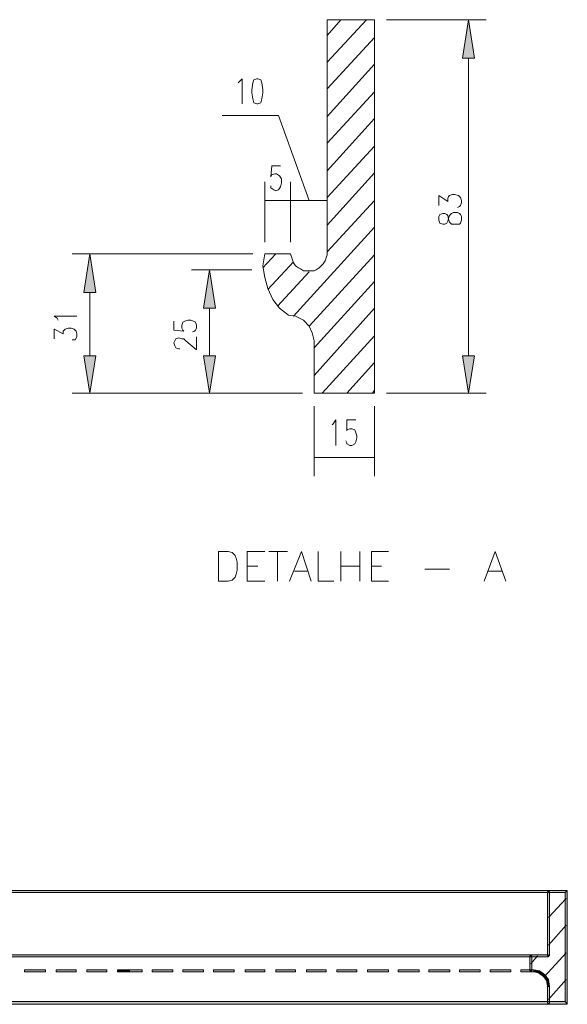
# Model space of a CAD drawing. Extents: x -572814 to 501435, y -1700 to 1062405.
# Drawn here: x -276472 to -265392, y 104549 to 124474 of the extents above; entities that cross this region are included whole.
import ezdxf

# ---------------------------------------------------------------- set-up
doc = ezdxf.new("R2010")
doc.units = 0
doc.header["$LTSCALE"] = 0.25
doc.header["$MEASUREMENT"] = 0
doc.layers.add('H', color=7, linetype='CONTINUOUS', lineweight=100)
doc.layers.add('P', color=250, linetype='CONTINUOUS', lineweight=100)

msp = doc.modelspace()

# ---------------------------------------------------------------- hatches: boundary and pattern name
at = {"layer": 'H', "linetype": 'Continuous', "lineweight": 5}
for color, points in [(0, [(-267272.74051, 123693.75638), (-267512.74051, 123693.75638), (-267392.74051, 124473.75638)]), (0, [(-274932.7405, 118953.75638), (-275172.7405, 118953.75638), (-275052.7405, 119733.75638)]), (0, [(-272512.7405, 118633.75638), (-272752.7405, 118633.75638), (-272632.7405, 119413.75638)]), (0, [(-274932.7405, 117673.75638), (-275172.7405, 117673.75638), (-275052.7405, 116913.75638)]), (0, [(-272512.7405, 117673.75638), (-272752.7405, 117673.75638), (-272632.7405, 116913.75638)]), (0, [(-267272.74051, 117673.75638), (-267512.74051, 117673.75638), (-267392.74051, 116913.75638)]), (135, [(-286812.12354, 106848.60206), (-286772.12354, 106808.60206), (-265392.12354, 106848.60206)]), (135, [(-286772.12354, 106808.60206), (-265392.12354, 106848.60206), (-265432.12354, 106808.60206)]), (135, [(-265792.12354, 105528.60207), (-265752.12354, 105528.60207), (-265792.12354, 106828.60206)]), (135, [(-265752.12354, 105528.60207), (-265792.12354, 106828.60206), (-265752.12354, 106828.60206)]), (135, [(-265392.12354, 106848.60206), (-265432.12354, 106808.60206), (-265392.12354, 104548.60207)]), (135, [(-265432.12354, 106808.60206), (-265392.12354, 104548.60207), (-265432.12354, 104608.60207)]), (135, [(-265772.12354, 105508.60207), (-265772.12354, 105548.60207), (-276732.12354, 105508.60207)]), (135, [(-265772.12354, 105548.60207), (-276732.12354, 105508.60207), (-276732.12354, 105548.60207)]), (135, [(-266112.12354, 105528.60207), (-266152.12354, 105528.60207), (-266112.12354, 105228.60207)]), (135, [(-266152.12354, 105528.60207), (-266112.12354, 105228.60207), (-266152.12354, 105228.60207)]), (135, [(-276372.12354, 105248.60207), (-276372.12354, 105208.60207), (-275952.12354, 105248.60207)]), (135, [(-276372.12354, 105208.60207), (-275952.12354, 105248.60207), (-275952.12354, 105208.60207)]), (135, [(-275732.12354, 105248.60207), (-275732.12354, 105208.60207), (-275332.12354, 105248.60207)]), (135, [(-275732.12354, 105208.60207), (-275332.12354, 105248.60207), (-275332.12354, 105208.60207)]), (135, [(-275112.12354, 105248.60207), (-275112.12354, 105208.60207), (-274712.12354, 105248.60207)]), (135, [(-275112.12354, 105208.60207), (-274712.12354, 105248.60207), (-274712.12354, 105208.60207)]), (135, [(-274492.12354, 105248.60207), (-274492.12354, 105208.60207), (-274252.12354, 105248.60207)]), (135, [(-274492.12354, 105208.60207), (-274252.12354, 105248.60207), (-274252.12354, 105208.60207)]), (135, [(-273992.12354, 105208.60207), (-273992.12354, 105248.60207), (-274252.12354, 105208.60207)]), (135, [(-273992.12354, 105248.60207), (-274252.12354, 105208.60207), (-274252.12354, 105248.60207)]), (135, [(-273372.12354, 105208.60207), (-273372.12354, 105248.60207), (-273792.12354, 105208.60207)]), (135, [(-273372.12354, 105248.60207), (-273792.12354, 105208.60207), (-273792.12354, 105248.60207)]), (135, [(-272752.12354, 105208.60207), (-272752.12354, 105248.60207), (-273172.12354, 105208.60207)]), (135, [(-272752.12354, 105248.60207), (-273172.12354, 105208.60207), (-273172.12354, 105248.60207)]), (135, [(-272132.12354, 105208.60207), (-272132.12354, 105248.60207), (-272552.12354, 105208.60207)]), (135, [(-272132.12354, 105248.60207), (-272552.12354, 105208.60207), (-272552.12354, 105248.60207)]), (135, [(-271512.12354, 105208.60207), (-271512.12354, 105248.60207), (-271912.12354, 105208.60207)]), (135, [(-271512.12354, 105248.60207), (-271912.12354, 105208.60207), (-271912.12354, 105248.60207)]), (135, [(-270892.12354, 105208.60207), (-270892.12354, 105248.60207), (-271292.12354, 105208.60207)]), (135, [(-270892.12354, 105248.60207), (-271292.12354, 105208.60207), (-271292.12354, 105248.60207)]), (135, [(-270272.12354, 105208.60207), (-270272.12354, 105248.60207), (-270672.12354, 105208.60207)]), (135, [(-270272.12354, 105248.60207), (-270672.12354, 105208.60207), (-270672.12354, 105248.60207)]), (135, [(-269652.12354, 105208.60207), (-269652.12354, 105248.60207), (-270052.12354, 105208.60207)]), (135, [(-269652.12354, 105248.60207), (-270052.12354, 105208.60207), (-270052.12354, 105248.60207)]), (135, [(-269012.12354, 105208.60207), (-269012.12354, 105248.60207), (-269432.12354, 105208.60207)]), (135, [(-269012.12354, 105248.60207), (-269432.12354, 105208.60207), (-269432.12354, 105248.60207)]), (135, [(-268392.12354, 105208.60207), (-268392.12354, 105248.60207), (-268812.12354, 105208.60207)]), (135, [(-268392.12354, 105248.60207), (-268812.12354, 105208.60207), (-268812.12354, 105248.60207)]), (135, [(-267772.12354, 105208.60207), (-267772.12354, 105248.60207), (-268192.12354, 105208.60207)]), (135, [(-267772.12354, 105248.60207), (-268192.12354, 105208.60207), (-268192.12354, 105248.60207)]), (135, [(-267152.12354, 105208.60207), (-267152.12354, 105248.60207), (-267572.12354, 105208.60207)]), (135, [(-267152.12354, 105248.60207), (-267572.12354, 105208.60207), (-267572.12354, 105248.60207)]), (135, [(-266532.12354, 105208.60207), (-266532.12354, 105248.60207), (-266952.12354, 105208.60207)]), (135, [(-266532.12354, 105248.60207), (-266952.12354, 105208.60207), (-266952.12354, 105248.60207)]), (135, [(-266072.12354, 105208.60207), (-266072.12354, 105248.60207), (-266332.12354, 105208.60207)]), (135, [(-266072.12354, 105248.60207), (-266332.12354, 105208.60207), (-266332.12354, 105248.60207)]), (135, [(-265952.12354, 105228.60207), (-265972.12354, 105188.60207), (-266072.12354, 105248.60207)]), (135, [(-265972.12354, 105188.60207), (-266072.12354, 105248.60207), (-266072.12354, 105208.60207)]), (135, [(-265872.12354, 105108.60207), (-265952.12354, 105228.60207), (-265972.12354, 105188.60207)]), (135, [(-265852.12354, 105148.60207), (-265872.12354, 105108.60207), (-265952.12354, 105228.60207)]), (135, [(-265812.12354, 105028.60207), (-265852.12354, 105148.60207), (-265872.12354, 105108.60207)]), (135, [(-265772.12354, 105048.60207), (-265812.12354, 105028.60207), (-265852.12354, 105148.60207)]), (135, [(-265792.12354, 104908.60207), (-265772.12354, 105048.60207), (-265812.12354, 105028.60207)]), (135, [(-265752.12354, 104908.60207), (-265792.12354, 104908.60207), (-265772.12354, 105048.60207)]), (135, [(-265752.12354, 104908.60207), (-265792.12354, 104908.60207), (-265752.12354, 104568.60207)]), (135, [(-265792.12354, 104908.60207), (-265752.12354, 104568.60207), (-265792.12354, 104568.60207)]), (135, [(-265392.12354, 104548.60207), (-265432.12354, 104608.60207), (-286812.12354, 104548.60207)]), (135, [(-265432.12354, 104608.60207), (-286812.12354, 104548.60207), (-286772.12354, 104608.60207)])]:
    msp.add_hatch(color=color, dxfattribs=at).paths.add_polyline_path(points)

# ---------------------------------------------------------------- linework, layer by layer
at = {"layer": 'P', "color": 135, "linetype": 'Continuous', "lineweight": 5}
for points in [[(-271512.7405, 119733.75638), (-270992.7405, 119733.75638), (-270952.7405, 119613.75638), (-270932.7405, 119553.75638), (-270892.7405, 119493.75638), (-270832.7405, 119453.75638), (-270792.7405, 119433.75638), (-270732.7405, 119393.75638), (-270692.7405, 119393.75638), (-270572.7405, 119393.75638), (-270512.7405, 119393.75638), (-270472.7405, 119413.75638), (-270412.7405, 119453.75638), (-270372.7405, 119493.75638), (-270332.7405, 119533.75638), (-270292.7405, 119593.75638), (-270272.7405, 119653.75638), (-270252.7405, 119713.75638), (-270252.7405, 119833.75638), (-270252.7405, 124473.75638), (-269292.7405, 124473.75638)], [(-269292.7405, 124473.75638), (-269292.7405, 116913.75638), (-270512.7405, 116913.75638), (-270512.7405, 117793.75638), (-270512.7405, 117973.75638), (-270552.7405, 118133.75638), (-270612.7405, 118273.75638), (-270732.7405, 118393.75638), (-270892.7405, 118473.75638), (-271032.7405, 118493.75638)], [(-270252.7405, 124153.75638), (-269972.7405, 124473.75638)], [(-270252.7405, 123613.75638), (-269452.7405, 124473.75638)], [(-270252.7405, 123073.75638), (-269292.7405, 124113.75638)], [(-270252.7405, 122513.75638), (-269292.7405, 123573.75638)], [(-270252.7405, 121973.75638), (-269292.7405, 123013.75638)], [(-270252.7405, 121413.75638), (-269292.7405, 122473.75638)], [(-270252.7405, 120873.75638), (-269292.7405, 121913.75638)], [(-270252.7405, 120313.75638), (-269292.7405, 121373.75638)], [(-270252.7405, 119773.75638), (-269292.7405, 120813.75638)], [(-270932.7405, 118473.75638), (-269292.7405, 120273.75638)], [(-271552.7405, 119453.75638), (-271292.7405, 119733.75638)], [(-271512.7405, 119733.75638), (-271552.7405, 119493.75638), (-271512.7405, 119253.75638), (-271452.7405, 119033.75638), (-271352.7405, 118813.75638), (-271212.7405, 118633.75638), (-271032.7405, 118493.75638)], [(-271452.7405, 119013.75638), (-270932.7405, 119573.75638)], [(-270612.7405, 118273.75638), (-269292.7405, 119713.75638)], [(-271252.7405, 118673.75638), (-270612.7405, 119373.75638)], [(-270512.7405, 117833.75638), (-269292.7405, 119173.75638)], [(-270512.7405, 117273.75638), (-269292.7405, 118633.75638)], [(-270352.7405, 116913.75638), (-269292.7405, 118073.75638)], [(-269852.7405, 116913.75638), (-269292.7405, 117533.75638)], [(-269332.7405, 116913.75638), (-269292.7405, 116973.75638)], [(-286812.12354, 106848.60206), (-286772.12354, 106808.60206), (-265432.12354, 106808.60206), (-265392.12354, 106848.60206), (-286812.12354, 106848.60206)], [(-265792.12354, 105528.60207), (-265752.12354, 105528.60207), (-265752.12354, 106828.60206), (-265792.12354, 106828.60206), (-265792.12354, 105528.60207)], [(-265392.12354, 106848.60206), (-265432.12354, 106808.60206), (-265432.12354, 104608.60207), (-265392.12354, 104548.60207), (-265392.12354, 106848.60206)], [(-265772.12354, 106308.60206), (-265412.12354, 106688.60206)], [(-265772.12354, 105748.60207), (-265412.12354, 106148.60206)], [(-276732.12354, 105508.60207), (-265772.12354, 105508.60207), (-265772.12354, 105548.60207), (-276732.12354, 105548.60207), (-276732.12354, 105508.60207)], [(-266112.12354, 105528.60207), (-266152.12354, 105528.60207), (-266152.12354, 105228.60207), (-266112.12354, 105228.60207), (-266112.12354, 105528.60207)], [(-266132.12354, 105368.60207), (-265992.12354, 105528.60207)], [(-265852.12354, 105108.60207), (-265412.12354, 105588.60207)], [(-275952.12354, 105248.60207), (-276372.12354, 105248.60207), (-276372.12354, 105208.60207), (-275952.12354, 105208.60207), (-275952.12354, 105248.60207)], [(-275332.12354, 105248.60207), (-275732.12354, 105248.60207), (-275732.12354, 105208.60207), (-275332.12354, 105208.60207), (-275332.12354, 105248.60207)], [(-274712.12354, 105248.60207), (-275112.12354, 105248.60207), (-275112.12354, 105208.60207), (-274712.12354, 105208.60207), (-274712.12354, 105248.60207)], [(-274252.12354, 105248.60207), (-274492.12354, 105248.60207), (-274492.12354, 105208.60207), (-274252.12354, 105208.60207), (-274252.12354, 105248.60207)], [(-274252.12354, 105248.60207), (-274252.12354, 105208.60207), (-274252.12354, 105248.60207)], [(-274252.12354, 105208.60207), (-273992.12354, 105208.60207), (-273992.12354, 105248.60207), (-274252.12354, 105248.60207), (-274252.12354, 105208.60207)], [(-274252.12354, 105208.60207), (-274252.12354, 105248.60207), (-274252.12354, 105208.60207)], [(-273792.12354, 105208.60207), (-273372.12354, 105208.60207), (-273372.12354, 105248.60207), (-273792.12354, 105248.60207), (-273792.12354, 105208.60207)], [(-273172.12354, 105208.60207), (-272752.12354, 105208.60207), (-272752.12354, 105248.60207), (-273172.12354, 105248.60207), (-273172.12354, 105208.60207)], [(-272552.12354, 105208.60207), (-272132.12354, 105208.60207), (-272132.12354, 105248.60207), (-272552.12354, 105248.60207), (-272552.12354, 105208.60207)], [(-271912.12354, 105208.60207), (-271512.12354, 105208.60207), (-271512.12354, 105248.60207), (-271912.12354, 105248.60207), (-271912.12354, 105208.60207)], [(-271292.12354, 105208.60207), (-270892.12354, 105208.60207), (-270892.12354, 105248.60207), (-271292.12354, 105248.60207), (-271292.12354, 105208.60207)], [(-270672.12354, 105208.60207), (-270272.12354, 105208.60207), (-270272.12354, 105248.60207), (-270672.12354, 105248.60207), (-270672.12354, 105208.60207)], [(-270052.12354, 105208.60207), (-269652.12354, 105208.60207), (-269652.12354, 105248.60207), (-270052.12354, 105248.60207), (-270052.12354, 105208.60207)], [(-269432.12354, 105208.60207), (-269012.12354, 105208.60207), (-269012.12354, 105248.60207), (-269432.12354, 105248.60207), (-269432.12354, 105208.60207)], [(-268812.12354, 105208.60207), (-268392.12354, 105208.60207), (-268392.12354, 105248.60207), (-268812.12354, 105248.60207), (-268812.12354, 105208.60207)], [(-268192.12354, 105208.60207), (-267772.12354, 105208.60207), (-267772.12354, 105248.60207), (-268192.12354, 105248.60207), (-268192.12354, 105208.60207)], [(-267572.12354, 105208.60207), (-267152.12354, 105208.60207), (-267152.12354, 105248.60207), (-267572.12354, 105248.60207), (-267572.12354, 105208.60207)], [(-266952.12354, 105208.60207), (-266532.12354, 105208.60207), (-266532.12354, 105248.60207), (-266952.12354, 105248.60207), (-266952.12354, 105208.60207)], [(-266332.12354, 105208.60207), (-266072.12354, 105208.60207), (-266072.12354, 105248.60207), (-266332.12354, 105248.60207), (-266332.12354, 105208.60207)], [(-265952.12354, 105228.60207), (-265972.12354, 105188.60207), (-266072.12354, 105208.60207), (-266072.12354, 105248.60207), (-265952.12354, 105228.60207)], [(-265852.12354, 105148.60207), (-265872.12354, 105108.60207), (-265972.12354, 105188.60207), (-265952.12354, 105228.60207), (-265852.12354, 105148.60207)], [(-265772.12354, 105048.60207), (-265812.12354, 105028.60207), (-265872.12354, 105108.60207), (-265852.12354, 105148.60207), (-265772.12354, 105048.60207)], [(-265752.12354, 104908.60207), (-265792.12354, 104908.60207), (-265812.12354, 105028.60207), (-265772.12354, 105048.60207), (-265752.12354, 104908.60207)], [(-265772.12354, 104648.60207), (-265412.12354, 105048.60207)], [(-265752.12354, 104908.60207), (-265792.12354, 104908.60207), (-265792.12354, 104568.60207), (-265752.12354, 104568.60207), (-265752.12354, 104908.60207)], [(-265392.12354, 104548.60207), (-265432.12354, 104608.60207), (-286772.12354, 104608.60207), (-286812.12354, 104548.60207), (-265392.12354, 104548.60207)]]:
    msp.add_lwpolyline(points, dxfattribs=at)
at = {"layer": 'P', "color": 0, "linetype": 'Continuous', "lineweight": 5}
for points in [[(-269052.7405, 124473.75638), (-267032.74051, 124473.75638)], [(-267272.74051, 123693.75638), (-267512.74051, 123693.75638), (-267392.74051, 124473.75638), (-267272.74051, 123693.75638)], [(-267392.74051, 123693.75638), (-267392.74051, 117673.75638)], [(-272052.7405, 123193.75638), (-272032.7405, 123213.75638), (-271972.7405, 123273.75638), (-271972.7405, 122773.75638)], [(-271672.7405, 123273.75638), (-271732.7405, 123253.75638), (-271752.7405, 123193.75638), (-271772.7405, 123053.75638), (-271772.7405, 122993.75638), (-271752.7405, 122873.75638), (-271732.7405, 122793.75638), (-271672.7405, 122773.75638), (-271652.7405, 122773.75638), (-271592.7405, 122793.75638), (-271572.7405, 122873.75638), (-271552.7405, 122993.75638), (-271552.7405, 123053.75638), (-271572.7405, 123193.75638), (-271592.7405, 123253.75638), (-271652.7405, 123273.75638), (-271672.7405, 123273.75638)], [(-270612.7405, 120813.75638), (-271232.7405, 122533.75638), (-272372.7405, 122533.75638)], [(-271192.7405, 121513.75638), (-271372.7405, 121513.75638), (-271392.7405, 121293.75638), (-271372.7405, 121333.75638), (-271312.7405, 121353.75638), (-271272.7405, 121353.75638), (-271212.7405, 121313.75638), (-271172.7405, 121253.75638), (-271172.7405, 121173.75638), (-271192.7405, 121093.75638), (-271232.7405, 121033.75638), (-271292.7405, 121013.75638), (-271332.7405, 121033.75638), (-271392.7405, 121073.75638), (-271392.7405, 121113.75638)], [(-271512.7405, 119973.75638), (-271512.7405, 121193.75638)], [(-270992.7405, 119973.75638), (-270992.7405, 121193.75638)], [(-270992.7405, 119973.75638), (-270992.7405, 121193.75638)], [(-270252.7405, 120033.75638), (-270252.7405, 121193.75638)], [(-271512.7405, 120813.75638), (-270992.7405, 120813.75638)], [(-270992.7405, 120813.75638), (-270252.7405, 120813.75638)], [(-270992.7405, 120813.75638), (-270252.7405, 120813.75638)], [(-267992.74051, 120713.75638), (-267992.74051, 120913.75638), (-267812.74051, 120793.75638), (-267812.74051, 120853.75638), (-267792.74051, 120893.75638), (-267772.74051, 120913.75638), (-267712.74051, 120933.75638), (-267672.74051, 120933.75638), (-267592.74051, 120913.75638), (-267552.74051, 120873.75638), (-267532.74051, 120813.75638), (-267532.74051, 120773.75638), (-267552.74051, 120713.75638), (-267572.74051, 120693.75638), (-267612.74051, 120673.75638)], [(-267992.74051, 120413.75638), (-267972.74051, 120353.75638), (-267912.74051, 120333.75638), (-267872.74051, 120333.75638), (-267832.74051, 120353.75638), (-267812.74051, 120393.75638), (-267792.74051, 120453.75638), (-267772.74051, 120513.75638), (-267732.74051, 120553.75638), (-267692.74051, 120573.75638), (-267612.74051, 120573.75638), (-267572.74051, 120553.75638), (-267552.74051, 120533.75638), (-267532.74051, 120493.75638), (-267532.74051, 120413.75638), (-267552.74051, 120353.75638), (-267572.74051, 120333.75638), (-267612.74051, 120333.75638), (-267692.74051, 120333.75638), (-267732.74051, 120333.75638), (-267772.74051, 120373.75638), (-267792.74051, 120433.75638), (-267812.74051, 120513.75638), (-267832.74051, 120533.75638), (-267872.74051, 120553.75638), (-267912.74051, 120553.75638), (-267972.74051, 120533.75638), (-267992.74051, 120493.75638), (-267992.74051, 120413.75638)], [(-271752.7405, 119733.75638), (-275412.7405, 119733.75638)], [(-274932.7405, 118953.75638), (-275172.7405, 118953.75638), (-275052.7405, 119733.75638), (-274932.7405, 118953.75638)], [(-271772.7405, 119413.75638), (-272992.7405, 119413.75638)], [(-272512.7405, 118633.75638), (-272752.7405, 118633.75638), (-272632.7405, 119413.75638), (-272512.7405, 118633.75638)], [(-275052.7405, 117673.75638), (-275052.7405, 118953.75638)], [(-272632.7405, 117673.75638), (-272632.7405, 118633.75638)], [(-275692.7405, 118393.75638), (-275712.7405, 118433.75638), (-275772.7405, 118473.75638), (-275312.7405, 118473.75638)], [(-273352.7405, 118373.75638), (-273352.7405, 118193.75638), (-273152.7405, 118173.75638), (-273172.7405, 118193.75638), (-273192.7405, 118233.75638), (-273192.7405, 118293.75638), (-273172.7405, 118353.75638), (-273132.7405, 118373.75638), (-273072.7405, 118393.75638), (-273012.7405, 118393.75638), (-272952.7405, 118373.75638), (-272912.7405, 118353.75638), (-272892.7405, 118293.75638), (-272892.7405, 118233.75638), (-272912.7405, 118193.75638), (-272932.7405, 118173.75638), (-272972.7405, 118153.75638)], [(-275772.7405, 118013.75638), (-275772.7405, 118213.75638), (-275592.7405, 118113.75638), (-275592.7405, 118173.75638), (-275552.7405, 118213.75638), (-275492.7405, 118233.75638), (-275432.7405, 118233.75638), (-275372.7405, 118213.75638), (-275332.7405, 118173.75638), (-275312.7405, 118113.75638), (-275312.7405, 118053.75638), (-275352.7405, 117993.75638), (-275412.7405, 117993.75638)], [(-273232.7405, 117813.75638), (-273252.7405, 117813.75638), (-273312.7405, 117833.75638), (-273332.7405, 117873.75638), (-273352.7405, 117933.75638), (-273332.7405, 117973.75638), (-273312.7405, 118013.75638), (-273252.7405, 118033.75638), (-273192.7405, 118013.75638), (-273152.7405, 118013.75638), (-273112.7405, 117973.75638), (-272892.7405, 117793.75638), (-272892.7405, 118053.75638)], [(-274932.7405, 117673.75638), (-275172.7405, 117673.75638), (-275052.7405, 116913.75638), (-274932.7405, 117673.75638)], [(-272512.7405, 117673.75638), (-272752.7405, 117673.75638), (-272632.7405, 116913.75638), (-272512.7405, 117673.75638)], [(-267272.74051, 117673.75638), (-267512.74051, 117673.75638), (-267392.74051, 116913.75638), (-267272.74051, 117673.75638)], [(-270752.7405, 116913.75638), (-275412.7405, 116913.75638)], [(-270752.7405, 116913.75638), (-272992.7405, 116913.75638)], [(-269052.7405, 116913.75638), (-267032.74051, 116913.75638)], [(-270512.7405, 116653.75638), (-270512.7405, 115233.75638)], [(-269292.7405, 116653.75638), (-269292.7405, 115233.75638)], [(-270152.7405, 116273.75638), (-270132.7405, 116293.75638), (-270072.7405, 116373.75638), (-270072.7405, 115853.75638)], [(-269672.7405, 116373.75638), (-269852.7405, 116373.75638), (-269852.7405, 116153.75638), (-269852.7405, 116173.75638), (-269792.7405, 116193.75638), (-269752.7405, 116193.75638), (-269692.7405, 116173.75638), (-269672.7405, 116113.75638), (-269652.7405, 116053.75638), (-269652.7405, 116013.75638), (-269672.7405, 115933.75638), (-269692.7405, 115893.75638), (-269752.7405, 115853.75638), (-269792.7405, 115853.75638), (-269852.7405, 115893.75638), (-269852.7405, 115913.75638), (-269872.7405, 115953.75638)], [(-269292.7405, 115613.75638), (-270512.7405, 115613.75638)], [(-272452.7405, 113713.75638), (-272452.7405, 113113.75638)], [(-272452.7405, 113713.75638), (-272252.7405, 113713.75638), (-272172.7405, 113693.75638), (-272112.7405, 113633.75638), (-272092.7405, 113573.75638), (-272072.7405, 113493.75638), (-272072.7405, 113333.75638), (-272092.7405, 113253.75638), (-272112.7405, 113193.75638), (-272172.7405, 113133.75638), (-272252.7405, 113113.75638), (-272452.7405, 113113.75638)], [(-271872.7405, 113713.75638), (-271872.7405, 113113.75638)], [(-271872.7405, 113713.75638), (-271512.7405, 113713.75638)], [(-271432.7405, 113713.75638), (-271052.7405, 113713.75638)], [(-271252.7405, 113713.75638), (-271252.7405, 113113.75638)], [(-270772.7405, 113713.75638), (-271012.7405, 113113.75638)], [(-270772.7405, 113713.75638), (-270572.7405, 113113.75638)], [(-270432.7405, 113713.75638), (-270432.7405, 113113.75638), (-270112.7405, 113113.75638)], [(-269972.7405, 113713.75638), (-269972.7405, 113113.75638)], [(-269592.7405, 113713.75638), (-269592.7405, 113113.75638)], [(-269352.7405, 113713.75638), (-269352.7405, 113113.75638)], [(-269352.7405, 113713.75638), (-269012.7405, 113713.75638)], [(-266852.74051, 113713.75638), (-267072.74051, 113113.75638)], [(-266852.74051, 113713.75638), (-266632.74051, 113113.75638)], [(-271872.7405, 113413.75638), (-271652.7405, 113413.75638)], [(-269972.7405, 113413.75638), (-269592.7405, 113413.75638)], [(-269352.7405, 113413.75638), (-269152.7405, 113413.75638)], [(-270912.7405, 113313.75638), (-270652.7405, 113313.75638)], [(-268272.74051, 113353.75638), (-267772.74051, 113353.75638)], [(-266992.74051, 113313.75638), (-266712.74051, 113313.75638)], [(-271872.7405, 113113.75638), (-271512.7405, 113113.75638)], [(-269352.7405, 113113.75638), (-269012.7405, 113113.75638)]]:
    msp.add_lwpolyline(points, dxfattribs=at)

doc.saveas('drawing.dxf')
